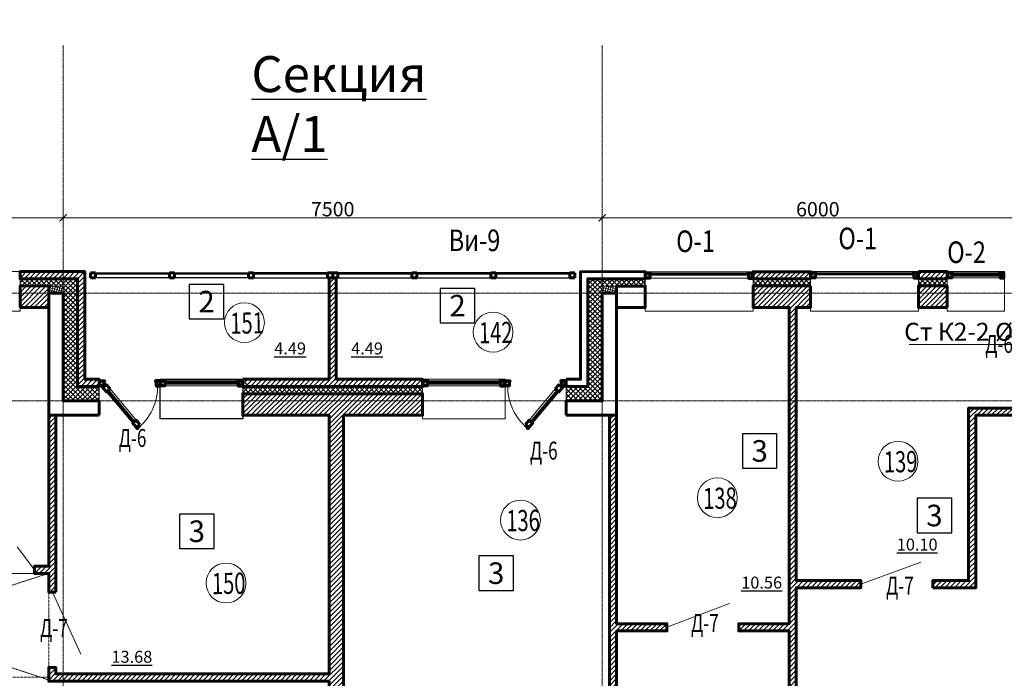
# Model space of a CAD drawing. Units: metres. Extents: x -90065 to 688994, y -80740 to 14261.
# Drawn here: x 80582 to 94282, y -39914 to -30750 of the extents above; entities that cross this region are included whole.
import ezdxf
from ezdxf import colors
from ezdxf.entities.mleader import LeaderData, LeaderLine
from ezdxf.enums import TextEntityAlignment as Align
from ezdxf.math import Vec2, Vec3

# ---------------------------------------------------------------- set-up
doc = ezdxf.new("R2010")
doc.units = ezdxf.units.M
doc.header["$PDMODE"] = 65
for name, pattern in [('______5', [1.1, 0.8, -0.1, 0.1, -0.1]), ('ACAD_ISO03W100', [30, 12, -18]), ('CONTINOUS', [0]), ('DASHED', [19.05, 12.7, -6.35])]:
    doc.linetypes.add(name, pattern=pattern)
for name, color, linetype, lineweight in [('антураж', 250, 'DASHED', 9), ('бетон', 250, 'Continuous', 60), ('ВК_К2', 35, 'Continuous', 40), ('газобетон', 252, 'Continuous', 60), ('двери', 34, 'Continuous', 13), ('окна и витражи', 134, 'Continuous', 5), ('окна и витражи @ 100', 134, 'Continuous', 5), ('Оси', 40, '______5', 18), ('Размеры осевые', 5, 'Continuous', 25), ('текст', 7, 'Continuous', 30), ('утеплитель', 44, 'Continuous', 15)]:
    doc.layers.add(name, color=color, linetype=linetype, lineweight=lineweight)
doc.layers.add('маркировка вся', color=170, linetype='Continuous')
doc.styles.add('GOST 2.304', font='isocpeui.ttf')
doc.styles.add('Interproekt', font='isocpeur.ttf', dxfattribs={"width": 0.95, "oblique": 15})
doc.dimstyles.new('аслан100', dxfattribs={"dimtxt": 200, "dimasz": 100, "dimexe": 100, "dimexo": 0, "dimgap": 20, "dimtad": 1, "dimdec": 0, "dimzin": 0, "dimdsep": 46, "dimtxsty": 'GOST 2.304', "dimblk": 'ARCHTICK', "dimcen": 50, "dimdle": 100, "dimclrd": 256, "dimclre": 256, "dimclrt": 256, "dimadec": 0, "dimazin": 0, "dimtfac": 1, "dimtdec": 0, "dimtofl": 0, "dimtmove": 0, "dimatfit": 3, "dimfxl": 1, "dimtolj": 1, "dimtzin": 0, "dimlwd": 13, "dimlwe": 13, "dimarcsym": 0})
pattern_1 = [(45, (-431224.376, -200639.68), (-33.6759605, 33.6759605), [])]
pattern_2 = [(45, (-431224.376, -200639.68), (-33.6759605, 33.6759605), []), (135, (-431224.376, -200639.68), (-33.6759605, -33.6759605), [])]

# ---------------------------------------------------------------- blocks, each defined once
blk = doc.blocks.new('дверь балкона')
at = {"layer": 'окна и витражи', "lineweight": 60}
for points in [[(-0.55, -0.78), (0.1, -0.78), (0.1, 0.24), (0.01, 0.24), (0, 0), (-0.55, 0), (-0.55, -0.78)], [(-0.55, -7.23), (-0.55, -6.45), (0.1, -6.45), (0.1, -7.47), (0.01, -7.47), (0, -7.23), (-0.55, -7.23)]]:
    blk.add_lwpolyline(points, dxfattribs=at)
at = {"layer": 'окна и витражи'}
blk.add_lwpolyline([(-0.55, -6.45), (0.1, -6.45), (0.1, -0.78), (-0.55, -0.78), (-0.55, -6.45)], dxfattribs=at)
at = {"layer": 'окна и витражи', "lineweight": 30}
for points in [[(-0.26, -6.45), (-0.19, -6.45), (-0.19, -0.78), (-0.26, -0.78), (-0.26, -6.45)], [(-0.06, -6.45), (0.01, -6.45), (0.01, -0.78), (-0.06, -0.78), (-0.06, -6.45)]]:
    blk.add_lwpolyline(points, dxfattribs=at)
blk = doc.blocks.new('_ArchTick')
at = {"color": 0, "linetype": 'ByBlock', "const_width": 0.15}
blk.add_lwpolyline([(-0.5, -0.5), (0.5, 0.5)], dxfattribs=at)
blk = doc.blocks.new('*D2203')
at = {"layer": 'Defpoints', "color": 0, "lineweight": 25, "ltscale": 100, "transparency": 16777216}
for p in [(94687, -33386), (88687, -33428), (88687, -33507)]:
    blk.add_point(p, dxfattribs=at)
at = {"layer": 'Размеры осевые', "linetype": 'Continuous', "lineweight": 13, "ltscale": 100, "transparency": 16777216}
for p, q in [((94687, -33386), (94687, -33607)), ((94787, -33507), (88587, -33507)), ((88687, -33428), (88687, -33607))]:
    blk.add_line(p, q, dxfattribs=at)
at = {"layer": 'Размеры осевые', "lineweight": 13, "ltscale": 100, "transparency": 16777216, "xscale": 100, "yscale": 100, "zscale": 100, "rotation": 180}
blk.add_blockref('_ArchTick', (88687, -33507), dxfattribs=at)
at = {"layer": 'Размеры осевые', "lineweight": 13, "ltscale": 100, "transparency": 16777216, "xscale": 100, "yscale": 100, "zscale": 100}
blk.add_blockref('_ArchTick', (94687, -33507), dxfattribs=at)
at = {"layer": 'Размеры осевые', "ltscale": 100, "transparency": 16777216, "insert": (91687, -33387), "char_height": 200, "attachment_point": 5, "style": 'GOST 2.304'}
blk.add_mtext('\\A1;6000', dxfattribs=at)
blk = doc.blocks.new('*D2204')
at = {"layer": 'Defpoints', "color": 0, "lineweight": 25, "ltscale": 100, "transparency": 16777216}
for p in [(88687, -33386), (81187, -33428), (81187, -33507)]:
    blk.add_point(p, dxfattribs=at)
at = {"layer": 'Размеры осевые', "linetype": 'Continuous', "lineweight": 13, "ltscale": 100, "transparency": 16777216}
for p, q in [((88687, -33386), (88687, -33607)), ((88787, -33507), (81087, -33507)), ((81187, -33428), (81187, -33607))]:
    blk.add_line(p, q, dxfattribs=at)
at = {"layer": 'Размеры осевые', "lineweight": 13, "ltscale": 100, "transparency": 16777216, "xscale": 100, "yscale": 100, "zscale": 100, "rotation": 180}
blk.add_blockref('_ArchTick', (81187, -33507), dxfattribs=at)
at = {"layer": 'Размеры осевые', "lineweight": 13, "ltscale": 100, "transparency": 16777216, "xscale": 100, "yscale": 100, "zscale": 100}
blk.add_blockref('_ArchTick', (88687, -33507), dxfattribs=at)
at = {"layer": 'Размеры осевые', "ltscale": 100, "transparency": 16777216, "insert": (84937, -33386), "char_height": 200, "attachment_point": 5, "style": 'GOST 2.304'}
blk.add_mtext('\\A1;7500', dxfattribs=at)
blk = doc.blocks.new('*D2205')
at = {"layer": 'Defpoints', "color": 0, "lineweight": 25, "ltscale": 100, "transparency": 16777216}
for p in [(75187, -33246), (81187, -33246), (75187, -33507)]:
    blk.add_point(p, dxfattribs=at)
at = {"layer": 'Размеры осевые', "linetype": 'Continuous', "lineweight": 13, "ltscale": 100, "transparency": 16777216}
for p, q in [((75187, -33246), (75187, -33607)), ((81187, -33246), (81187, -33607)), ((81287, -33507), (75087, -33507))]:
    blk.add_line(p, q, dxfattribs=at)
at = {"layer": 'Размеры осевые', "lineweight": 13, "ltscale": 100, "transparency": 16777216, "xscale": 100, "yscale": 100, "zscale": 100, "rotation": 180}
blk.add_blockref('_ArchTick', (75187, -33507), dxfattribs=at)
at = {"layer": 'Размеры осевые', "lineweight": 13, "ltscale": 100, "transparency": 16777216, "xscale": 100, "yscale": 100, "zscale": 100}
blk.add_blockref('_ArchTick', (81187, -33507), dxfattribs=at)
at = {"layer": 'Размеры осевые', "ltscale": 100, "transparency": 16777216, "insert": (78187, -33387), "char_height": 200, "attachment_point": 5, "style": 'GOST 2.304'}
blk.add_mtext('\\A1;6000', dxfattribs=at)
blk = doc.blocks.new('*D2207')
at = {"layer": 'Defpoints', "color": 0, "lineweight": 25, "ltscale": 100, "transparency": 16777216}
for p in [(81187, -33386), (88687, -33386), (81187, -33507)]:
    blk.add_point(p, dxfattribs=at)
at = {"layer": 'Размеры осевые', "linetype": 'Continuous', "lineweight": 13, "ltscale": 100, "transparency": 16777216}
for p, q in [((81187, -33386), (81187, -33607)), ((88687, -33386), (88687, -33607)), ((88787, -33507), (81087, -33507))]:
    blk.add_line(p, q, dxfattribs=at)
at = {"layer": 'Размеры осевые', "lineweight": 13, "ltscale": 100, "transparency": 16777216, "xscale": 100, "yscale": 100, "zscale": 100, "rotation": 180}
blk.add_blockref('_ArchTick', (81187, -33507), dxfattribs=at)
at = {"layer": 'Размеры осевые', "lineweight": 13, "ltscale": 100, "transparency": 16777216, "xscale": 100, "yscale": 100, "zscale": 100}
blk.add_blockref('_ArchTick', (88687, -33507), dxfattribs=at)
at = {"layer": 'Размеры осевые', "ltscale": 100, "transparency": 16777216, "insert": (84937, -33386), "char_height": 200, "attachment_point": 5, "style": 'GOST 2.304'}
blk.add_mtext('\\A1;7500', dxfattribs=at)
blk = doc.blocks.new('*D2208')
at = {"layer": 'Defpoints', "color": 0, "lineweight": 25, "ltscale": 100, "transparency": 16777216}
for p in [(75187, -33386), (81187, -33386), (75187, -33507)]:
    blk.add_point(p, dxfattribs=at)
at = {"layer": 'Размеры осевые', "linetype": 'Continuous', "lineweight": 13, "ltscale": 100, "transparency": 16777216}
for p, q in [((75187, -33386), (75187, -33607)), ((81187, -33386), (81187, -33607)), ((81287, -33507), (75087, -33507))]:
    blk.add_line(p, q, dxfattribs=at)
at = {"layer": 'Размеры осевые', "lineweight": 13, "ltscale": 100, "transparency": 16777216, "xscale": 100, "yscale": 100, "zscale": 100, "rotation": 180}
blk.add_blockref('_ArchTick', (75187, -33507), dxfattribs=at)
at = {"layer": 'Размеры осевые', "lineweight": 13, "ltscale": 100, "transparency": 16777216, "xscale": 100, "yscale": 100, "zscale": 100}
blk.add_blockref('_ArchTick', (81187, -33507), dxfattribs=at)
at = {"layer": 'Размеры осевые', "ltscale": 100, "transparency": 16777216, "insert": (78187, -33387), "char_height": 200, "attachment_point": 5, "style": 'GOST 2.304'}
blk.add_mtext('\\A1;6000', dxfattribs=at)
blk = doc.blocks.new('_Dot')
at = {"color": 0, "linetype": 'ByBlock', "lineweight": -2}
blk.add_line((-0.5, 0), (-1, 0), dxfattribs=at)
at = {"color": 0, "linetype": 'ByBlock', "const_width": 0.5}
blk.add_lwpolyline([(-0.25, 0, 1), (0.25, 0, 1)], format="xyb", close=True, dxfattribs=at)

msp = doc.modelspace()

# ---------------------------------------------------------------- hatches: boundary and pattern name
at = {"layer": 'газобетон', "lineweight": 9}
h = msp.add_hatch(dxfattribs=at)
h.set_pattern_fill('ANSI31', color=256, scale=15)
h.set_pattern_definition(pattern_1)
h.paths.add_polyline_path([(80586.8, -34753.3), (80986.5, -34753.3), (80986.5, -34455.4), (80586.8, -34453.5)], flags=17)
edge = h.paths.add_edge_path()
edge.add_line((81686.5, -35853.5), (81686.5, -35753.5))
edge.add_line((81686.5, -35753.5), (81486.5, -35753.5))
edge.add_line((81486.5, -35753.5), (81486.5, -34253.5))
edge.add_line((81486.5, -34253.5), (80586.8, -34253.5))
edge.add_line((80586.8, -34253.5), (80586.8, -34353.5))
edge.add_line((80586.8, -34353.5), (81386.5, -34353.5))
edge.add_line((81386.5, -34353.5), (81386.5, -35853.5))
edge.add_line((81386.5, -35853.5), (81686.5, -35853.5))
h = msp.add_hatch(dxfattribs=at)
h.set_pattern_fill('ANSI31', color=256, scale=15)
h.set_pattern_definition(pattern_1)
edge = h.paths.add_edge_path()
edge.add_line((83686.5, -35753.5), (84886.5, -35753.5))
edge.add_line((84886.5, -35753.5), (84886.5, -34343.5))
edge.add_line((84886.5, -34343.5), (84986.4, -34343.5))
edge.add_line((84986.4, -34343.5), (84986.5, -35753.5))
edge.add_line((84986.5, -35753.5), (86186.5, -35753.5))
edge.add_line((86186.5, -35753.5), (86186.5, -35853.5))
edge.add_line((86186.5, -35853.5), (83686.5, -35853.5))
edge.add_line((83686.5, -35853.5), (83686.5, -35753.5))
h = msp.add_hatch(dxfattribs=at)
h.set_pattern_fill('ANSI31', color=256, scale=15)
h.set_pattern_definition(pattern_1)
h.paths.add_polyline_path([(91586.2, -34356.3), (90786.2, -34356.3), (90786.2, -34256.3), (91586.2, -34256.3)])
h = msp.add_hatch(dxfattribs=at)
h.set_pattern_fill('ANSI31', color=256, scale=15)
h.set_pattern_definition(pattern_1)
h.paths.add_polyline_path([(93086.2, -34253.3), (93486.2, -34253.3), (93486.2, -34353.3), (93086.2, -34353.3)])
h.paths.add_polyline_path([(93486.2, -34753.3), (93086.2, -34753.3), (93086.2, -34453.3), (93486.2, -34453.3)])
at = {"layer": 'газобетон', "linetype": 'CONTINOUS', "lineweight": 9}
h = msp.add_hatch(dxfattribs=at)
h.set_pattern_fill('ANSI31', color=256, scale=15)
h.set_pattern_definition([(45, (-429503.837, -202243.654), (-33.6759605, 33.6759605), [])])
h.paths.add_polyline_path([(91586.2, -34453.3), (91586.2, -34753.3), (91386, -34753.3), (91386, -38553.5), (92286.2, -38553.5), (92286.2, -38653.5), (91386, -38653.5), (91386, -40153.3), (91286, -40153.3), (91286, -39253.8), (90586.2, -39253.8), (90586.2, -39153.8), (91286, -39153.8), (91286, -34753.3), (90786.2, -34753.3), (90786.2, -34453.3)])
at = {"layer": 'газобетон', "lineweight": 9}
h = msp.add_hatch(dxfattribs=at)
h.set_pattern_fill('ANSI31', color=256, scale=15)
h.set_pattern_definition(pattern_1)
h.paths.add_polyline_path([(87289.4, -41953.5), (88436.5, -41953.5), (88436.5, -42053.5), (87289.4, -42053.5)])
edge = h.paths.add_edge_path()
edge.add_line((85086.5, -36253.5), (86186.5, -36253.5))
edge.add_line((86186.5, -36253.5), (86186.5, -35953.5))
edge.add_line((86186.5, -35953.5), (83686.5, -35953.5))
edge.add_line((83686.5, -35953.5), (83686.5, -36253.5))
edge.add_line((83686.5, -36253.5), (84886.5, -36253.5))
edge.add_line((84886.5, -36253.5), (84886.5, -39853.5))
edge.add_line((84886.5, -39853.5), (81086.2, -39853.2))
edge.add_line((81086.2, -39853.2), (81086.2, -39763.5))
edge.add_line((81086.2, -39763.5), (80986.5, -39763.5))
edge.add_line((80986.5, -39763.5), (80986.5, -39953.5))
edge.add_line((80986.5, -39953.5), (84886.5, -39953.5))
edge.add_line((84886.5, -39953.5), (84886.5, -41853.5))
edge.add_line((84886.5, -41853.5), (83486.5, -41853.5))
edge.add_line((83486.5, -41853.5), (83486.5, -42053.5))
edge.add_line((83486.5, -42053.5), (85086.5, -42053.5))
edge.add_line((85086.5, -42053.5), (86066.5, -42053.5))
edge.add_line((86066.5, -42053.5), (86066.5, -41953.5))
edge.add_line((86066.5, -41953.5), (85086.5, -41953.5))
edge.add_line((85086.5, -41953.5), (85086.5, -36253.5))
h = msp.add_hatch(dxfattribs=at)
h.set_pattern_fill('ANSI31', color=256, scale=15)
h.set_pattern_definition(pattern_1)
h.paths.add_polyline_path([(90106.5, -43753.5), (90106.5, -43653.5), (91186.5, -43653.5), (91186.5, -43488.5), (91286.5, -43488.5), (91286.5, -43753.5)])
h.paths.add_polyline_path([(91386, -41153.5), (91286, -41153.5), (91286, -41853.5), (91186.5, -41853.5), (91186.5, -42488.5), (91286.5, -42488.5), (91286.5, -41953.5), (94486.5, -41953.5), (94486.5, -41853.5), (91386, -41853.5)])
h.paths.add_polyline_path([(93286.2, -38653.5), (93286.2, -38553.5), (93785.7, -38553.5), (93785.7, -36153.5), (94486.5, -36153.5), (94486.5, -36253.5), (93885.7, -36253.5), (93885.7, -38653.5), (93386.2, -38653.5)])
h = msp.add_hatch(dxfattribs=at)
h.set_pattern_fill('ANSI31', color=256, scale=15)
h.set_pattern_definition(pattern_1)
edge = h.paths.add_edge_path()
edge.add_line((81086.2, -38713.5), (80986.2, -38713.5))
edge.add_line((80986.2, -38713.5), (80986.2, -38453.5))
edge.add_line((80986.2, -38453.5), (80786.5, -38453.5))
edge.add_line((80786.5, -38453.5), (80786.5, -38353.5))
edge.add_line((80786.5, -38353.5), (80986.5, -38353.5))
edge.add_line((80986.5, -38353.5), (80986.7, -36253.5))
edge.add_line((80986.7, -36253.5), (81086.5, -36253.5))
edge.add_line((81086.5, -36253.5), (81086.2, -38713.5))
h = msp.add_hatch(dxfattribs=at)
h.set_pattern_fill('ANSI31', color=256, scale=15)
h.set_pattern_definition(pattern_1)
edge = h.paths.add_edge_path()
edge.add_line((88786.5, -36253.5), (88786.5, -39233.5))
edge.add_line((88786.5, -39233.5), (88786.5, -39233.5))
edge.add_line((88786.5, -39233.5), (88786.5, -41803.5))
edge.add_line((88786.5, -41803.5), (88886.5, -41803.5))
edge.add_line((88886.5, -41803.5), (88886.5, -39253.8))
edge.add_line((88886.5, -39253.8), (89586.2, -39253.8))
edge.add_line((89586.2, -39253.8), (89586.2, -39153.8))
edge.add_line((89586.2, -39153.8), (88886.5, -39153.8))
edge.add_line((88886.5, -39153.8), (88886.5, -36253.5))
edge.add_line((88886.5, -36253.5), (88686.5, -36253.5))
at = {"layer": 'утеплитель'}
h = msp.add_hatch(dxfattribs=at)
h.set_pattern_fill('ANSI37', color=256, scale=15)
h.set_pattern_definition([(45, (-488224.38, -200639.18), (-33.6759605, 33.6759605), []), (135, (-488224.38, -200639.18), (-33.6759605, -33.6759605), [])])
h.paths.add_polyline_path([(83686.5, -35953.5), (86186.5, -35953.5), (86186.5, -35853.5), (83686.5, -35853.5)])
edge = h.paths.add_edge_path()
edge.add_line((31186.5, -36053), (31186.5, -35853))
edge.add_line((31186.5, -35853), (31486.5, -35853))
edge.add_line((31486.5, -35853), (31486.5, -34353))
edge.add_line((31486.5, -34353), (32286.2, -34355.8))
edge.add_line((32286.2, -34355.8), (32285.9, -34455.8))
edge.add_line((32285.9, -34455.8), (31686.5, -34456.3))
edge.add_line((31686.5, -34456.3), (31686.5, -36053))
edge.add_line((31686.5, -36053), (31186.5, -36053))
h = msp.add_hatch(dxfattribs=at)
h.set_pattern_fill('ANSI37', color=256, scale=15)
h.set_pattern_definition(pattern_2)
h.paths.add_polyline_path([(78286.8, -34453.3), (79086.8, -34453.3), (79085.1, -34353.3), (78286.8, -34353.3)])
h.paths.add_polyline_path([(80586.8, -34453.5), (80586.8, -34353.5), (81386.5, -34353.5), (81386.5, -35853.5), (81686.5, -35853.5), (81686.5, -36053.5), (81187.4, -36053.8), (81186.5, -34456.3)])
h = msp.add_hatch(dxfattribs=at)
h.set_pattern_fill('ANSI37', color=256, scale=15)
h.set_pattern_definition([(45, (-432649.06, -202243.654), (-33.6759605, 33.6759605), []), (135, (-432649.06, -202243.654), (-33.6759605, -33.6759605), [])])
edge = h.paths.add_edge_path()
edge.add_line((88186.5, -36053.5), (88186.5, -35853.5))
edge.add_line((88186.5, -35853.5), (88486.5, -35853.5))
edge.add_line((88486.5, -35853.5), (88486.5, -34353.5))
edge.add_line((88486.5, -34353.5), (89286.2, -34356.3))
edge.add_line((89286.2, -34356.3), (89285.9, -34456.3))
edge.add_line((89285.9, -34456.3), (88686.5, -34456.3))
edge.add_line((88686.5, -34456.3), (88686.5, -36053.5))
edge.add_line((88686.5, -36053.5), (88186.5, -36053.5))
h = msp.add_hatch(dxfattribs=at)
h.set_pattern_fill('ANSI37', color=256, scale=15)
h.set_pattern_definition(pattern_2)
h.paths.add_polyline_path([(90786.2, -34356.3), (91586.2, -34356.3), (91586.2, -34453.3), (90786.2, -34453.3)])
h = msp.add_hatch(dxfattribs=at)
h.set_pattern_fill('ANSI37', color=256, scale=15)
h.set_pattern_definition(pattern_2)
h.paths.add_polyline_path([(93086.2, -34353.3), (93486.2, -34353.3), (93486.2, -34453.3), (93086.2, -34453.3)])
h = msp.add_hatch(dxfattribs=at)
h.set_pattern_fill('ANSI37', color=256, scale=10, angle=-60)
h.set_pattern_definition([(345, (-69999.655, 457057.378), (8.2175047, 30.668145), []), (75, (-69999.655, 457057.378), (-30.668145, 8.2175047), [])])
h.paths.add_polyline_path([(81186.5, -34456.3), (81186.5, -34553.5), (80986.5, -34553.5), (80986.5, -34455.4)])
h = msp.add_hatch(dxfattribs=at)
h.set_pattern_fill('ANSI37', color=256, scale=10, angle=-60)
h.set_pattern_definition([(345, (-62299.65, 457057.473), (8.2175047, 30.668145), []), (75, (-62299.65, 457057.473), (-30.668145, 8.2175047), [])])
h.paths.add_polyline_path([(88886.5, -34456.3), (88886.5, -34553.4), (88686.5, -34553.4), (88686.5, -34456.3)])

# ---------------------------------------------------------------- linework, layer by layer
at = {"layer": 'антураж', "linetype": 'ACAD_ISO03W100', "lineweight": 9, "ltscale": 0.1}
msp.add_lwpolyline([(80986.5, -39896.5), (76507.2, -39896.5), (80986.2, -38453.5), (80985.2, -39936.5), (76507.2, -38453.5), (76507.2, -39896.5)], dxfattribs=at)
at = {"layer": 'антураж', "ltscale": 0.1}
msp.add_lwpolyline([(80986.6, -38453.5), (76507.2, -38454.7)], dxfattribs=at)
at = {"layer": 'бетон'}
for points in [[(81686.5, -36253.5), (81686.5, -36053.5), (81187.4, -36053.5), (81186.5, -34553.5), (80986.5, -34553.5), (80986.7, -36253.5), (81686.5, -36253.5)], [(88186.5, -36253.5), (88186.5, -36053.5), (88686.5, -36053.5), (88686.5, -34553.5), (88886.5, -34553.5), (88886.5, -36253.5), (88186.5, -36253.5)]]:
    msp.add_lwpolyline(points, dxfattribs=at)
at = {"layer": 'газобетон', "lineweight": 15, "ltscale": 100}
msp.add_line((83686.5, -35770.1), (83769.9, -35853.5), dxfattribs=at)
at = {"layer": 'газобетон', "ltscale": 0.1}
msp.add_line((88786.5, -36253.5), (88786.5, -38958.5), dxfattribs=at)
at = {"layer": 'газобетон'}
for points in [[(81686.5, -35853.5), (81686.5, -35753.5), (81486.5, -35753.5), (81486.5, -34253.5), (80586.8, -34253.5), (80586.8, -34353.5), (81386.5, -34353.5), (81386.5, -35853.5), (81686.5, -35853.5)], [(83686.5, -35753.5), (84886.5, -35753.5), (84886.5, -34343.5), (84986.4, -34343.5), (84986.5, -35753.5), (86186.5, -35753.5), (86186.5, -35853.5), (83686.5, -35853.5), (83686.5, -35753.5)], [(88186.5, -35753.5), (88186.5, -35853.5), (88486.5, -35853.5), (88486.5, -34353.5), (89286.2, -34356.3), (89286.2, -34256.3), (88386.5, -34253.5), (88386.5, -35753.5), (88186.5, -35753.5)], [(91586.2, -34453.3), (91586.2, -34753.3), (91386, -34753.3), (91386, -38553.5), (92286.2, -38553.5), (92286.2, -38653.5), (91386, -38653.5), (91386, -40153.3), (91286, -40153.3), (91286, -39253.8), (90586.2, -39253.8), (90586.2, -39153.8), (91286, -39153.8), (91286, -34753.3), (90786.2, -34753.3), (90786.2, -34453.3), (91586.2, -34453.3)], [(85086.5, -36253.5), (86186.5, -36253.5), (86186.5, -35953.5), (83686.5, -35953.5), (83686.5, -36253.5), (84886.5, -36253.5), (84886.5, -39853.5), (81086.2, -39853.2), (81086.2, -39763.5), (80986.5, -39763.5), (80986.5, -39953.5), (84886.5, -39953.5), (84886.5, -41853.5), (83486.5, -41853.5), (83486.5, -42053.5), (85086.5, -42053.5), (86066.5, -42053.5), (86066.5, -41953.5), (85086.5, -41953.5), (85086.5, -36253.5)], [(93286.2, -38653.5), (93286.2, -38553.5), (93785.7, -38553.5), (93785.7, -36153.5), (94486.5, -36153.5), (94486.5, -36253.5), (93885.7, -36253.5), (93885.7, -38653.5), (93386.2, -38653.5), (93336.2, -38653.5), (93286.2, -38653.5)], [(81086.2, -38713.5), (80986.2, -38713.5), (80986.2, -38453.5), (80786.5, -38453.5), (80786.5, -38353.5), (80986.5, -38353.5), (80986.7, -36253.5), (81086.5, -36253.5), (81086.2, -38713.5)], [(88786.5, -36253.5), (88786.5, -39233.5), (88786.5, -39233.5), (88786.5, -41803.5), (88886.5, -41803.5), (88886.5, -39253.8), (89586.2, -39253.8), (89586.2, -39153.8), (88886.5, -39153.8), (88886.5, -36253.5), (88686.5, -36253.5)]]:
    msp.add_lwpolyline(points, dxfattribs=at)
for points in [[(91586.2, -34356.3), (90786.2, -34356.3), (90786.2, -34256.3), (91586.2, -34256.3)], [(93086.2, -34253.3), (93486.2, -34253.3), (93486.2, -34353.3), (93086.2, -34353.3)], [(80586.8, -34753.3), (80986.5, -34753.3), (80986.5, -34455.4), (80586.8, -34453.5)], [(88886.5, -34753.3), (89286.2, -34753.3), (89286.2, -34456.3), (88886.5, -34456.3)], [(93486.2, -34753.3), (93086.2, -34753.3), (93086.2, -34453.3), (93486.2, -34453.3)]]:
    msp.add_lwpolyline(points, close=True, dxfattribs=at)
at = {"layer": 'газобетон', "lineweight": 30}
msp.add_lwpolyline([(82536.5, -35753.5), (83686.5, -35753.5), (83686.5, -36303.3), (82536.5, -36303.3)], close=True, dxfattribs=at)
at = {"layer": 'двери', "linetype": 'CONTINOUS', "lineweight": 5}
for points in [[(80786.5, -38403.5), (80546.7, -38083.6)], [(92286.2, -38603.5), (93122, -38296)], [(81036.2, -38713.5), (81431.9, -39576.1)], [(89586.2, -39203.8), (90457, -38871.4)]]:
    msp.add_lwpolyline(points, dxfattribs=at)
at = {"layer": 'маркировка вся', "linetype": 'Continuous', "lineweight": 25, "ltscale": 100}
for points in [[(82941.6, -34912.2), (83421.6, -34912.2), (83421.6, -34432.2), (82941.6, -34432.2), (82941.6, -34912.2)], [(86434.3, -34968.9), (86914.3, -34968.9), (86914.3, -34488.9), (86434.3, -34488.9), (86434.3, -34968.9)], [(90638.5, -36989.8), (91118.5, -36989.8), (91118.5, -36509.8), (90638.5, -36509.8), (90638.5, -36989.8)], [(93069.5, -37888.7), (93549.5, -37888.7), (93549.5, -37408.7), (93069.5, -37408.7), (93069.5, -37888.7)], [(82806.3, -38107.7), (83286.3, -38107.7), (83286.3, -37627.7), (82806.3, -37627.7), (82806.3, -38107.7)], [(86971.7, -38690.8), (87451.7, -38690.8), (87451.7, -38210.8), (86971.7, -38210.8), (86971.7, -38690.8)]]:
    msp.add_lwpolyline(points, dxfattribs=at)
at = {"layer": 'маркировка вся', "lineweight": 15, "ltscale": 100}
for centre in [(83708.9, -34964.4), (87168.3, -35097.4), (92802.9, -36894.1), (90288.8, -37402.1), (87548.9, -37712.5), (83453.2, -38587.4)]:
    msp.add_circle(centre, 277.1, dxfattribs=at)
at = {"layer": 'окна и витражи', "lineweight": 60, "ltscale": 100}
for p, q in [((81636.6, -34273.5), (81566.6, -34273.5)), ((81566.6, -34273.5), (81566.6, -34343.5)), ((81566.6, -34343.5), (81636.6, -34343.5)), ((81636.6, -34343.5), (81636.6, -34273.5)), ((82736.6, -34273.5), (82666.6, -34273.5)), ((82666.6, -34273.5), (82666.6, -34343.5)), ((82666.6, -34343.5), (82736.6, -34343.5)), ((82736.6, -34343.5), (82736.6, -34273.5)), ((83766.6, -34343.5), (83766.6, -34273.6)), ((83766.6, -34273.6), (83836.6, -34273.6)), ((83836.6, -34343.5), (83766.6, -34343.5)), ((83836.6, -34273.6), (83836.6, -34343.5)), ((84866.6, -34343.5), (84866.6, -34273.6)), ((84866.6, -34273.6), (84936.6, -34273.6)), ((84936.6, -34343.5), (84866.6, -34343.5)), ((84936.6, -34273.6), (84936.6, -34343.5)), ((84936.6, -34343.5), (84936.6, -34273.6)), ((84936.6, -34273.6), (85006.6, -34273.6)), ((85006.6, -34343.5), (84936.6, -34343.5)), ((85006.6, -34273.6), (85006.6, -34343.5)), ((86036.5, -34343.5), (86036.5, -34273.6)), ((86036.5, -34273.6), (86106.5, -34273.6)), ((86106.5, -34343.5), (86036.5, -34343.5)), ((86106.5, -34273.6), (86106.5, -34343.5)), ((87136.5, -34343.5), (87136.5, -34273.5)), ((87136.5, -34273.5), (87206.5, -34273.5)), ((87206.5, -34343.5), (87136.5, -34343.5)), ((87206.5, -34273.5), (87206.5, -34343.5)), ((88236.5, -34343.5), (88236.5, -34273.5)), ((88236.5, -34273.5), (88306.5, -34273.5)), ((88306.5, -34343.5), (88236.5, -34343.5)), ((88306.5, -34273.5), (88306.5, -34343.5))]:
    msp.add_line(p, q, dxfattribs=at)
at = {"layer": 'окна и витражи', "lineweight": 30, "ltscale": 100}
for p, q in [((81636.6, -34343.5), (81636.6, -34273.5)), ((81636.6, -34273.5), (82666.6, -34273.5)), ((82666.6, -34343.5), (81636.6, -34343.5)), ((82666.6, -34273.5), (82666.6, -34343.5)), ((82736.6, -34343.5), (82736.6, -34273.6)), ((82736.6, -34273.6), (83766.6, -34273.6)), ((83766.6, -34343.5), (82736.6, -34343.5)), ((83766.6, -34273.6), (83766.6, -34343.5)), ((84866.6, -34273.6), (83836.6, -34273.6)), ((83836.6, -34273.6), (83836.6, -34343.5)), ((83836.6, -34343.5), (84866.6, -34343.5)), ((84866.6, -34343.5), (84866.6, -34273.6)), ((86036.5, -34273.6), (85006.6, -34273.6)), ((85006.6, -34273.6), (85006.6, -34343.5)), ((85006.6, -34343.5), (86036.5, -34343.5)), ((86036.5, -34343.5), (86036.5, -34273.6)), ((87136.5, -34273.6), (86106.5, -34273.6)), ((86106.5, -34273.6), (86106.5, -34343.5)), ((86106.5, -34343.5), (87136.5, -34343.5)), ((87136.5, -34343.5), (87136.5, -34273.6)), ((88236.5, -34273.5), (87206.5, -34273.5)), ((87206.5, -34273.5), (87206.5, -34343.5)), ((87206.5, -34343.5), (88236.5, -34343.5)), ((88236.5, -34343.5), (88236.5, -34273.5))]:
    msp.add_line(p, q, dxfattribs=at)
at = {"layer": 'окна и витражи', "lineweight": 15, "ltscale": 100}
for p, q in [((81636.6, -34282.5), (81636.6, -34288.5)), ((82666.6, -34282.5), (81636.6, -34282.5)), ((81636.6, -34288.5), (82666.6, -34288.5)), ((82666.6, -34288.5), (82666.6, -34282.5)), ((82736.6, -34282.5), (82736.6, -34288.6)), ((83766.6, -34282.5), (82736.6, -34282.5)), ((82736.6, -34288.6), (83766.6, -34288.6)), ((83766.6, -34288.6), (83766.6, -34282.5)), ((83836.6, -34288.6), (83836.6, -34282.5)), ((83836.6, -34282.5), (84866.6, -34282.5)), ((84866.6, -34288.6), (83836.6, -34288.6)), ((84866.6, -34282.5), (84866.6, -34288.6)), ((85006.6, -34288.6), (85006.6, -34282.5)), ((85006.6, -34282.5), (86036.5, -34282.5)), ((86036.5, -34288.6), (85006.6, -34288.6)), ((86036.5, -34282.5), (86036.5, -34288.6)), ((86106.5, -34288.6), (86106.5, -34282.5)), ((86106.5, -34282.5), (87136.5, -34282.5)), ((87136.5, -34288.6), (86106.5, -34288.6)), ((87136.5, -34282.5), (87136.5, -34288.6)), ((87206.5, -34282.5), (88236.5, -34282.4)), ((87206.5, -34288.5), (87206.5, -34282.5)), ((88236.5, -34288.5), (87206.5, -34288.5)), ((88236.5, -34282.4), (88236.5, -34288.5))]:
    msp.add_line(p, q, dxfattribs=at)
at = {"layer": 'окна и витражи'}
for points in [[(80586.8, -34803.3), (80586.8, -34253.5), (79086.8, -34253.5), (79086.8, -34803.3)], [(90786.2, -34806.1), (90786.2, -34256.3), (89286.2, -34256.3), (89286.2, -34806.1)], [(89296, -34276.3), (89296, -34346.3), (90776.5, -34346.3), (90776.5, -34276.3)], [(93086.2, -34803.1), (93086.2, -34253.3), (91586.2, -34253.3), (91586.2, -34803.1)], [(91596, -34273.3), (91596, -34343.3), (93076.5, -34343.3), (93076.5, -34273.3)], [(93486.2, -34803.3), (93486.2, -34253.5), (94286.5, -34253.5), (94286.5, -34803.3)], [(94276.8, -34273.5), (94276.8, -34343.5), (93496, -34343.5), (93496, -34273.5)], [(82536.5, -36303.3), (82536.5, -35753.5), (83686.5, -35753.5), (83686.5, -36303.3)], [(86186.5, -35753.5), (87336.5, -35753.5), (87336.5, -36303.3), (86186.5, -36303.3)], [(86186.5, -36303.3), (86186.5, -35753.5), (87336.5, -35753.5), (87336.5, -36303.3)], [(83676.7, -35773.5), (83676.7, -35843.5), (82546.3, -35843.5), (82546.3, -35773.5)], [(87326.7, -35773.5), (87326.7, -35843.5), (86196.3, -35843.5), (86196.3, -35773.5)]]:
    msp.add_lwpolyline(points, close=True, dxfattribs=at)
at = {"layer": 'окна и витражи', "lineweight": 70}
for points in [[(89296, -34346.3), (89296, -34276.3), (89361, -34276.3), (89361, -34285.2), (89350.1, -34285.2), (89350.1, -34346.3), (89296, -34346.3)], [(90776.5, -34346.3), (90776.5, -34276.3), (90711.5, -34276.3), (90711.5, -34285.2), (90722.4, -34285.2), (90722.4, -34346.3), (90776.5, -34346.3)], [(91596, -34343.3), (91596, -34273.3), (91661, -34273.3), (91661, -34282.2), (91650.1, -34282.2), (91650.1, -34343.3), (91596, -34343.3)], [(93076.5, -34343.3), (93076.5, -34273.3), (93011.5, -34273.3), (93011.5, -34282.2), (93022.4, -34282.2), (93022.4, -34343.3), (93076.5, -34343.3)], [(93496, -34343.5), (93496, -34273.5), (93561, -34273.5), (93561, -34282.4), (93550.1, -34282.4), (93550.1, -34343.5), (93496, -34343.5)], [(94276.8, -34343.5), (94276.8, -34273.5), (94211.8, -34273.5), (94211.8, -34282.5), (94222.7, -34282.5), (94222.7, -34343.5), (94276.8, -34343.5)], [(81696.3, -35843.5), (81696.3, -35773.5), (81761.3, -35773.5), (81761.3, -35782.4), (81750.4, -35782.4), (81750.4, -35843.5), (81696.3, -35843.5)], [(82536.5, -35843.5), (82536.5, -35773.5), (82471.5, -35773.5), (82471.5, -35782.4), (82482.4, -35782.4), (82482.4, -35843.5), (82536.5, -35843.5)], [(82546.3, -35843.5), (82546.3, -35773.5), (82611.3, -35773.5), (82611.3, -35782.4), (82600.4, -35782.4), (82600.4, -35843.5), (82546.3, -35843.5)], [(83676.7, -35843.5), (83676.7, -35773.5), (83611.7, -35773.5), (83611.7, -35782.5), (83622.7, -35782.5), (83622.7, -35843.5), (83676.7, -35843.5)], [(86196.3, -35843.5), (86196.3, -35773.5), (86261.3, -35773.5), (86261.3, -35782.5), (86250.4, -35782.5), (86250.4, -35843.5), (86196.3, -35843.5)], [(87326.7, -35843.5), (87326.7, -35773.5), (87261.7, -35773.5), (87261.7, -35782.5), (87272.7, -35782.5), (87272.7, -35843.5), (87326.7, -35843.5)], [(87336.5, -35843.5), (87336.5, -35773.5), (87401.5, -35773.5), (87401.5, -35782.5), (87390.6, -35782.5), (87390.6, -35843.5), (87336.5, -35843.5)], [(88176.7, -35843.5), (88176.7, -35773.5), (88111.7, -35773.5), (88111.7, -35782.4), (88122.7, -35782.4), (88122.7, -35843.5), (88176.7, -35843.5)]]:
    msp.add_lwpolyline(points, dxfattribs=at)
at = {"layer": 'окна и витражи', "lineweight": 30}
for points in [[(89350.1, -34291.3), (89350.1, -34285.2), (90722.4, -34285.2), (90722.4, -34291.3)], [(89350.1, -34304.8), (89350.1, -34298.7), (90722.4, -34298.7), (90722.4, -34304.8)], [(91650.1, -34288.3), (91650.1, -34282.2), (93022.4, -34282.2), (93022.4, -34288.3)], [(91650.1, -34301.8), (91650.1, -34295.7), (93022.4, -34295.7), (93022.4, -34301.8)], [(94222.7, -34288.5), (94222.7, -34282.5), (93550.1, -34282.4), (93550.1, -34288.5)], [(94222.7, -34302), (94222.7, -34295.9), (93550.1, -34295.9), (93550.1, -34302)], [(94222.7, -34315.4), (94222.7, -34309.4), (93550.1, -34309.3), (93550.1, -34315.4)], [(83622.7, -35788.5), (83622.7, -35782.5), (82600.4, -35782.4), (82600.4, -35788.5)], [(83622.7, -35802), (83622.7, -35795.9), (82600.4, -35795.9), (82600.4, -35802)], [(83622.7, -35815.4), (83622.7, -35809.4), (82600.4, -35809.4), (82600.4, -35815.4)], [(87272.7, -35788.5), (87272.7, -35782.5), (86250.4, -35782.5), (86250.4, -35788.5)], [(87272.7, -35802), (87272.7, -35795.9), (86250.4, -35795.9), (86250.4, -35802)], [(87272.7, -35815.4), (87272.7, -35809.4), (86250.4, -35809.4), (86250.4, -35815.4)]]:
    msp.add_lwpolyline(points, close=True, dxfattribs=at)
at = {"layer": 'окна и витражи'}
for centre, start, end in [((81731.2, -35845.3), 309.30599, 0.13496), ((88141.8, -35845.3), 179.86623, 230.6952)]:
    msp.add_arc(centre, 770.9, start, end, dxfattribs=at)
at = {"layer": 'Оси'}
for p, q in [((81186.5, -73939.1), (81186.5, -31101.9)), ((88686.5, -73939.1), (88686.5, -31101.9))]:
    msp.add_line(p, q, dxfattribs=at)
for points in [[(14018.3, -34553.5), (102528.3, -34553.5)], [(14018.3, -36053.5), (102528.3, -36053.5)]]:
    msp.add_lwpolyline(points, dxfattribs=at)
at = {"layer": 'утеплитель'}
for points in [[(80586.8, -34453.5), (80586.8, -34353.5), (81386.5, -34353.5), (81386.5, -35853.5), (81686.5, -35853.5), (81686.5, -36053.5), (81187.4, -36053.8), (81186.5, -34456.3), (80586.8, -34453.5)], [(88186.5, -36053.5), (88186.5, -35853.5), (88486.5, -35853.5), (88486.5, -34353.5), (89286.2, -34356.3), (89285.9, -34456.3), (88686.5, -34456.3), (88686.5, -36053.5), (88186.5, -36053.5)]]:
    msp.add_lwpolyline(points, dxfattribs=at)
for points in [[(90786.2, -34356.3), (91586.2, -34356.3), (91586.2, -34453.3), (90786.2, -34453.3)], [(93086.2, -34353.3), (93486.2, -34353.3), (93486.2, -34453.3), (93086.2, -34453.3)], [(81186.5, -34456.3), (81186.5, -34553.5), (80986.5, -34553.5), (80986.5, -34455.4)], [(88886.5, -34456.3), (88886.5, -34553.4), (88686.5, -34553.4), (88686.5, -34456.3)], [(93086.2, -34453.3), (93486.2, -34453.3), (93486.2, -34753.3), (93086.2, -34753.3)], [(83686.5, -35953.5), (86186.5, -35953.5), (86186.5, -35853.5), (83686.5, -35853.5)]]:
    msp.add_lwpolyline(points, close=True, dxfattribs=at)

# ---------------------------------------------------------------- block references
at = {"layer": 'окна и витражи @ 100', "yscale": 100, "zscale": 100}
for p, xscale, rotation in [((81747.1, -35863.3), -100, 40.00000000000002), ((88125.9, -35863.3), 100, 320.0011907145222)]:
    msp.add_blockref('дверь балкона', p, dxfattribs=dict(at, xscale=xscale, rotation=rotation))

# ---------------------------------------------------------------- texts
at = {"layer": 'маркировка вся', "linetype": 'Continuous', "lineweight": 25, "ltscale": 100}
for s, p in [('2', (83181.6, -34672.2)), ('2', (86674.3, -34728.9)), ('3', (90878.5, -36749.8)), ('3', (93309.5, -37648.7)), ('3', (83046.3, -37867.7)), ('3', (87211.7, -38450.8))]:
    msp.add_text(s, height=300, dxfattribs=at).set_placement(p, align=Align.MIDDLE_CENTER)
at = {"layer": 'маркировка вся', "style": 'GOST 2.304', "width": 0.7}
for s, p in [('151', (83514.2, -35121.2)), ('142', (86973.6, -35254.1)), ('139', (92608.2, -37050.9)), ('138', (90094.2, -37558.9)), ('136', (87354.3, -37869.3)), ('150', (83258.5, -38744.1))]:
    msp.add_text(s, height=293.75, rotation=0.97562, dxfattribs=at).set_placement(p)
at = {"layer": 'текст', "linetype": 'Continuous', "lineweight": 25, "ltscale": 100, "style": 'GOST 2.304', "width": 0.8}
for s, p in [('Ви-9', (86910.4, -33819.8)), ('О-1', (89985.2, -33832.8)), ('О-1', (92242.2, -33793.4)), ('О-2', (93756.6, -33985.1))]:
    msp.add_text(s, height=300, dxfattribs=at).set_placement(p, align=Align.MIDDLE_CENTER)
at = {"layer": 'текст', "lineweight": -3, "style": 'GOST 2.304', "width": 0.7}
for p in [(94016.6, -35386), (81959.8, -36694.7), (87681.3, -36871.1)]:
    msp.add_text('Д-6', height=250, dxfattribs=at).set_placement(p)
at = {"layer": 'текст', "color": 5, "lineweight": -3, "style": 'GOST 2.304', "width": 0.7}
for p in [(92635.7, -38750), (89923.4, -39268.1), (80865.9, -39337.5)]:
    msp.add_text('Д-7', height=250, dxfattribs=at).set_placement(p)
at = {"layer": 'текст', "lineweight": 30, "ltscale": 100, "char_height": 437.5, "attachment_point": 1, "style": 'GOST 2.304'}
for insert in [(-54813.8, -30749.7), (49269.2, -31304.6)]:
    msp.add_mtext_dynamic_manual_height_columns('\\pi1206.1;{\\LПлан на отм. +3.30.}', width=6148.549, gutter_width=2500, heights=[0], dxfattribs=dict(at, insert=insert))
at = {"layer": 'текст', "color": 7, "linetype": 'CONTINOUS', "lineweight": 30, "ltscale": 0.1, "insert": (83806.1, -31256.7), "char_height": 500, "attachment_point": 1, "style": 'GOST 2.304'}
msp.add_mtext_dynamic_manual_height_columns('{\\LСекция А/1}', width=2787.54, gutter_width=2500, heights=[1904], dxfattribs=at)
at = {"layer": 'текст', "color": 5, "lineweight": 30, "ltscale": 100, "char_height": 166.67, "style": 'GOST 2.304'}
for s, width, insert, attachment_point in [('{\\L4.49}', 405.34, (84565.6, -35240.6), 3), ('{\\L4.49}', 405.34, (85636.3, -35240.6), 3), ('{\\L10.10}', 398.116, (93353.5, -37969.5), 3), ('{\\L10.56}', 398.116, (91189.4, -38498.3), 3), ('{\\L13.68}', 388.791, (82426.5, -39697.7), 9)]:
    msp.add_mtext_dynamic_manual_height_columns(s, width=width, gutter_width=2500, heights=[0], dxfattribs=dict(at, insert=insert, attachment_point=attachment_point))

# ---------------------------------------------------------------- dimensions: what is measured, and where the dimension line sits
at = {"layer": 'Размеры осевые', "ltscale": 100}
for base, p1, p2, picture, middle in [((75186.5, -33506.8), (81186.5, -33245.5), (75186.5, -33245.5), '*D2205', (78186.5, -33386.8)), ((75186.5, -33506.8), (81186.5, -33386.1), (75186.5, -33386.1), '*D2208', (78186.5, -33386.8)), ((81186.5, -33506.8), (88686.5, -33386.1), (81186.5, -33428.2), '*D2204', (84936.5, -33385.6)), ((81186.5, -33506.8), (88686.5, -33386.1), (81186.5, -33386.1), '*D2207', (84936.5, -33385.6)), ((88686.5, -33506.8), (94686.5, -33386.1), (88686.5, -33428.2), '*D2203', (91686.5, -33386.8))]:
    dim = msp.add_linear_dim(base=base, p1=p1, p2=p2, dimstyle='аслан100', dxfattribs=at)
    dim.commit()
    dim.dimension.update_dxf_attribs({"geometry": picture, "text_midpoint": middle})

# ---------------------------------------------------------------- next in the draw order: leaders
at = {"layer": 'ВК_К2'}
ml = msp.add_multileader_mtext('Standard', dxfattribs=at)
ml.set_content('Ст К2-2 %%C110', color=256, style='Interproekt')
ml.set_leader_properties(color=256, linetype='Continuous', lineweight=13)
ml.set_arrow_properties(name='DOT')
ml.build(insert=Vec2(0, 0))
ml.multileader.update_dxf_attribs({"text_left_attachment_type": 6, "text_right_attachment_type": 6, "dogleg_length": 0, "arrow_head_size": 0.18})
ctx = ml.context
ctx.base_point, ctx.char_height, ctx.arrow_head_size, ctx.landing_gap_size, ctx.plane_origin = Vec3(92901.7, -35267), 250, 0.18, 0.1, Vec3(91157.9, -32350.7)
ctx.left_attachment, ctx.right_attachment, ctx.text_align_type = 6, 6, 1
notes = []
notes.append((ctx, [(1, (1, 1, 0), (94959.6, -35267), (-1, 0), 0, [(0, [(95186, -35656.7)], 0, [])])]))
ctx.mtext.insert, ctx.mtext.alignment, ctx.mtext.flow_direction = Vec3(93930.6, -34967), 2, 5
ctx.mtext.has_bg_fill, ctx.mtext.bg_color, ctx.mtext.bg_scale_factor, ctx.mtext.bg_transparency, ctx.mtext.use_window_bg_color = 1, -1027028792, 1.5, 0, 1
for ctx, leaders in notes:
    for number, flags, end, landing, length, lines in leaders:
        leader = LeaderData()
        leader.index, (leader.has_last_leader_line, leader.has_dogleg_vector, leader.attachment_direction) = number, flags
        leader.last_leader_point, leader.dogleg_vector, leader.dogleg_length = Vec3(end), Vec3(landing), length
        for number, points, colour, breaks in lines:
            line = LeaderLine()
            line.index, line.vertices, line.color, line.breaks = number, Vec3.list(points), colors.encode_raw_color(colour), breaks
            leader.lines.append(line)
        ctx.leaders.append(leader)

doc.saveas('drawing.dxf')
